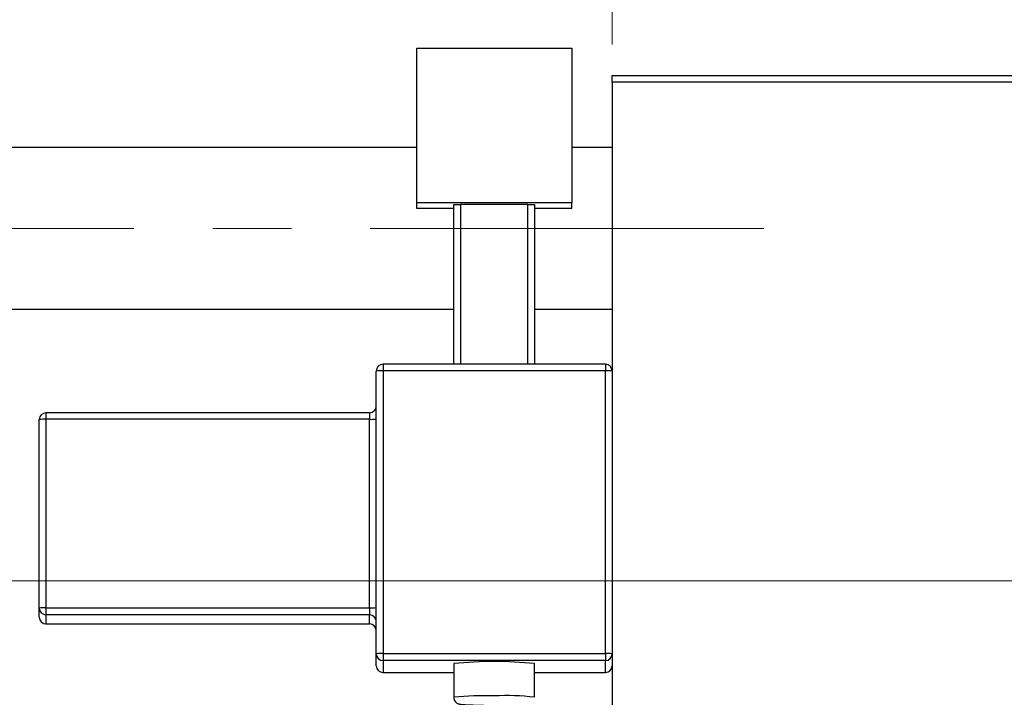
# Model space of a CAD drawing. Units: millimetres. Extents: x 15 to 437, y 5 to 292.
# Drawn here: x 195 to 227, y 233 to 255 of the extents above; entities that cross this region are included whole.
import ezdxf

# ---------------------------------------------------------------- set-up
doc = ezdxf.new("R2010")
doc.units = ezdxf.units.MM
doc.linetypes.add('CENTERX2', pattern=[20.32, 12.7, -2.54, 2.54, -2.54])
doc.styles.add('SLDTEXTSTYLE0', font='TXT', dxfattribs={"width": 0.75})
doc.dimstyles.new('SLDDIMSTYLE0', dxfattribs={"dimtxt": 3.5, "dimasz": 3.302, "dimexe": 0, "dimexo": 0.0625, "dimgap": 0.875, "dimtad": 1, "dimdec": 0, "dimlfac": 2.3, "dimrnd": 1e-09, "dimzin": 12, "dimdsep": 46, "dimtxsty": 'SLDTEXTSTYLE0', "dimsah": 1, "dimcen": 0.09, "dimadec": 0, "dimazin": 3, "dimtfac": 1, "dimtdec": 0, "dimtmove": 0, "dimatfit": 0, "dimfxl": 1, "dimfrac": 2, "dimtolj": 1, "dimtzin": 12, "dimarcsym": 0})

# ---------------------------------------------------------------- blocks, each defined once
blk = doc.blocks.new('_D_1')
at = {"color": 7, "linetype": 'Continuous', "lineweight": 0}
for p, q in [((214.201, 254.161), (214.201, 277.06)), ((232.897, 254.161), (232.897, 277.06)), ((214.201, 276.06), (232.897, 276.06))]:
    blk.add_line(p, q, dxfattribs=at)
at = {"color": 7, "linetype": 'Continuous', "lineweight": 18}
for points in [[(214.201, 276.06), (217.503, 275.552), (217.503, 276.568)], [(232.897, 276.06), (229.595, 276.568), (229.595, 275.552)]]:
    blk.add_solid(points, dxfattribs=at)
at = {"color": 7, "linetype": 'Continuous', "lineweight": 18, "insert": (220.963, 280.572), "char_height": 3.5, "attachment_point": 1, "style": 'SLDTEXTSTYLE0'}
blk.add_mtext('43', dxfattribs=at)
blk = doc.blocks.new('_D_4')
at = {"color": 7, "linetype": 'Continuous', "lineweight": 0}
for p, q in [((232.897, 254.161), (232.897, 271.06)), ((239.853, 253.943), (239.853, 271.06)), ((232.897, 270.06), (226.547, 270.06)), ((239.853, 270.06), (232.897, 270.06)), ((239.853, 270.06), (252.668, 270.06))]:
    blk.add_line(p, q, dxfattribs=at)
at = {"color": 7, "linetype": 'Continuous', "lineweight": 18}
for points in [[(232.897, 270.06), (229.595, 270.568), (229.595, 269.552)], [(239.853, 270.06), (243.155, 269.552), (243.155, 270.568)]]:
    blk.add_solid(points, dxfattribs=at)
at = {"color": 7, "linetype": 'Continuous', "lineweight": 18, "insert": (247.496, 274.572), "char_height": 3.5, "attachment_point": 1, "style": 'SLDTEXTSTYLE0'}
blk.add_mtext('16', dxfattribs=at)

msp = doc.modelspace()

# ---------------------------------------------------------------- linework, layer by layer
at = {"color": 7, "linetype": 'Continuous', "lineweight": 25}
for p, q in [((207.8965, 254.0446), (212.8965, 254.0446)), ((207.8965, 249.0478), (207.8965, 254.0446)), ((212.8965, 254.0446), (212.8965, 249.0478)), ((214.2009, 253.1607), (232.8965, 253.1607)), ((214.2009, 252.9433), (214.2009, 253.1607)), ((232.8965, 252.9433), (214.2009, 252.9433)), ((214.2009, 252.9433), (214.2009, 220.7694)), ((207.8965, 250.8346), (88.9835, 250.8346)), ((214.2009, 250.8346), (212.8965, 250.8346)), ((212.8965, 249.0478), (207.8965, 249.0478)), ((207.8965, 248.8634), (207.8965, 249.0478)), ((209.0922, 248.994), (209.3096, 249.0017)), ((209.0922, 243.8414), (209.0922, 248.994)), ((211.4835, 249.0017), (209.3096, 249.0017)), ((209.3096, 249.0017), (209.3096, 243.8414)), ((211.4835, 249.0017), (211.7009, 248.994)), ((211.4835, 243.8414), (211.4835, 249.0017)), ((211.7009, 248.994), (211.7009, 243.8414)), ((212.8965, 248.8634), (212.8965, 249.0478)), ((209.0922, 248.8634), (207.8965, 248.8634)), ((212.8965, 248.8634), (211.7009, 248.8634)), ((88.9835, 245.6173), (209.0922, 245.6173)), ((211.7009, 245.6173), (214.2009, 245.6173)), ((206.5922, 234.4993), (206.5922, 243.6241)), ((213.9835, 243.8414), (206.8096, 243.8414)), ((206.8096, 243.8413), (206.8096, 243.8414)), ((206.8096, 243.6317), (206.8096, 234.507)), ((213.9835, 243.6317), (206.8096, 243.6317)), ((213.9835, 243.8413), (213.9835, 243.8414)), ((213.9835, 234.507), (213.9835, 243.6317)), ((195.7226, 235.974), (195.7226, 242.0572)), ((206.3748, 242.2746), (195.94, 242.2746)), ((195.94, 242.0649), (195.94, 235.9817)), ((206.3748, 242.0649), (195.94, 242.0649)), ((206.3748, 235.9817), (206.3748, 242.0649)), ((195.7226, 235.6821), (195.7226, 235.974)), ((195.94, 235.9817), (206.3748, 235.9817)), ((195.94, 235.9817), (195.94, 235.7568)), ((206.3748, 235.9817), (206.3748, 235.7568)), ((206.3748, 235.7568), (195.94, 235.7568)), ((195.94, 235.7568), (195.94, 235.4649)), ((206.3748, 235.4649), (206.3748, 235.7568)), ((195.94, 235.4649), (206.3748, 235.4649)), ((195.94, 235.4647), (206.3748, 235.4647)), ((206.3748, 235.4649), (206.3748, 235.4647)), ((206.5922, 234.1152), (206.5922, 234.4993)), ((206.8096, 234.507), (206.8096, 234.2821)), ((206.8096, 234.507), (213.9835, 234.507)), ((213.9835, 234.507), (213.9835, 234.2821)), ((213.9835, 234.2821), (206.8096, 234.2821)), ((206.8096, 234.2821), (206.8096, 233.898)), ((209.0922, 234.1822), (209.0922, 233.0959)), ((211.7009, 233.0959), (211.7009, 234.1822)), ((213.9835, 233.898), (213.9835, 234.2821)), ((206.8096, 233.898), (206.8096, 233.8978)), ((206.8096, 233.8978), (209.0922, 233.8978)), ((211.7009, 233.8978), (213.9835, 233.8978))]:
    msp.add_line(p, q, dxfattribs=at)
at = {"color": 7, "linetype": 'CENTERX2', "lineweight": 18}
for p, q in [((64.1574, 248.226), (221.6357, 248.226)), ((83.3313, 236.8564), (216.2009, 236.8564)), ((249.027, 236.8564), (103.5052, 236.8564))]:
    msp.add_line(p, q, dxfattribs=at)
at = {"color": 8, "linetype": 'Continuous', "lineweight": 25}
for p, q in [((206.8096, 243.8414), (206.8096, 243.6317)), ((213.9835, 243.8414), (213.9835, 243.6317)), ((195.94, 242.2746), (195.94, 242.0649)), ((206.3748, 242.2746), (206.3748, 242.0649)), ((195.94, 235.4649), (195.94, 235.4647)), ((206.8096, 233.898), (209.0922, 233.898)), ((211.7009, 233.898), (213.9835, 233.898)), ((213.9835, 233.898), (213.9835, 233.8978))]:
    msp.add_line(p, q, dxfattribs=at)
at = {"color": 7, "linetype": 'Continuous', "lineweight": 25}
for centre, radius, start, end in [((206.8095, 243.624), 0.2173, 89.98211, 179.9821), ((206.7553, 242.0879), 1.5448, 87.98632, 96.06117), ((213.9835, 243.624), 0.2173, 0.0179, 90.01789), ((214.0378, 242.0879), 1.5448, 83.93883, 92.01368), ((206.3748, 242.492), 0.2174, 270, 0), ((195.9399, 242.0571), 0.2173, 89.98211, 179.9821), ((195.8857, 240.5211), 1.5448, 87.98632, 96.06117), ((206.4291, 243.6087), 1.5448, 267.98632, 276.06117), ((195.8857, 234.4379), 1.5448, 87.98632, 96.06117), ((195.9399, 235.9741), 0.2173, 180.0179, 270.01789), ((206.4291, 237.5255), 1.5448, 267.98632, 276.06117), ((195.9399, 235.6822), 0.2173, 180.0179, 270.01789), ((206.3749, 235.5394), 0.2173, 0.0179, 90.01789), ((206.3749, 235.2475), 0.2173, 0.0179, 90.01789), ((206.3748, 235.2473), 0.2174, 0, 90), ((206.7553, 232.9632), 1.5448, 87.98632, 96.06117), ((206.8095, 234.4994), 0.2173, 180.0179, 270.01789), ((214.0378, 232.9632), 1.5448, 83.93883, 92.01368), ((213.9835, 234.4994), 0.2173, 269.98211, 359.9821), ((206.8095, 234.1153), 0.2173, 180.0179, 270.01789), ((210.3965, 221.8932), 12.358, 83.94133, 96.05867), ((213.9835, 234.1153), 0.2173, 269.98211, 359.9821)]:
    msp.add_arc(centre, radius, start, end, dxfattribs=at)
at = {"color": 8, "linetype": 'Continuous', "lineweight": 25}
for centre, radius, start, end in [((210.0611, 224.151), 8.9972, 87.86363, 96.18241), ((210.7852, 225.6622), 7.4899, 82.97747, 92.9743)]:
    msp.add_arc(centre, radius, start, end, dxfattribs=at)
at = {"color": 7, "linetype": 'Continuous', "lineweight": 25}
msp.add_open_spline([(209.0958, 233.0966), (209.095, 233.0847), (209.0922, 233.0477), (209.115, 232.9924), (209.1518, 232.9421), (209.1922, 232.9101), (209.2279, 232.892), (209.2578, 232.8818), (209.2917, 232.8739), (209.3535, 232.8653), (209.4972, 232.8554), (209.7569, 232.8462), (209.9725, 232.8436), (210.0616, 232.8425)], degree=3, knots=[0, 0, 0, 0, 0.0229092, 0.0711316, 0.1105069, 0.1447728, 0.17493, 0.2041192, 0.2440666, 0.3329655, 0.5706197, 0.8224249, 1, 1, 1, 1], dxfattribs=at)

# ---------------------------------------------------------------- dimensions: what is measured, and where the dimension line sits
at = {"color": 7, "linetype": 'Continuous', "lineweight": 18}
for base, p1, picture, middle in [((232.8965, 276.06), (214.2009, 253.1607), '_D_1', (223.5487, 276.06)), ((232.8965, 270.06), (239.853, 252.9433), '_D_4', (250.0822, 270.06))]:
    dim = msp.add_linear_dim(base=base, p1=p1, p2=(232.8965, 253.1607), dimstyle='SLDDIMSTYLE0', dxfattribs=at)
    dim.commit()
    dim.dimension.update_dxf_attribs({"geometry": picture, "text_midpoint": middle, "dimtype": 160})

doc.saveas('drawing.dxf')
